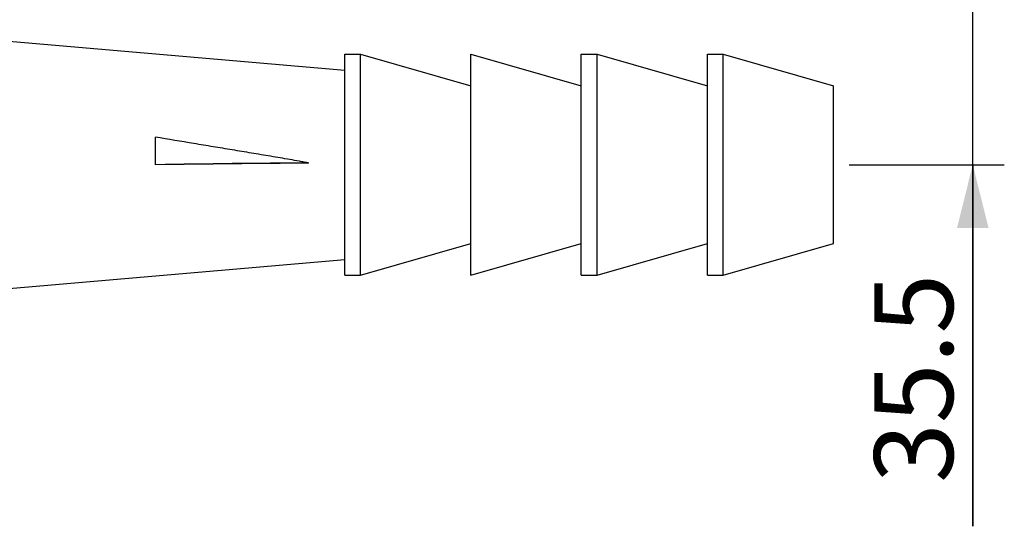
# Model space of a CAD drawing. Units: millimetres. Extents: x -1183 to 1084, y -709 to 926.
# Drawn here: x -658 to -627, y -554 to -538 of the extents above; entities that cross this region are included whole.
import ezdxf

# ---------------------------------------------------------------- set-up
doc = ezdxf.new("R2010")
doc.units = ezdxf.units.MM
doc.header["$LTSCALE"] = 27.377778
doc.layers.get('0').update_dxf_attribs({"linetype": 'CONTINUOUS'})
doc.layers.add('02___PRT_ALL_AXES', color=7, linetype='CONTINUOUS')
doc.styles.get("Standard").update_dxf_attribs({"font": 'txt', "width": 0.8})
doc.dimstyles.new('DIMSTYLE_1', dxfattribs={"dimtxt": 2.5, "dimasz": 2, "dimexe": 1, "dimexo": 0.5, "dimtad": 1, "dimdsep": 46, "dimtxsty": 'Standard', "dimblk": '_FILLED', "dimblk1": '_FILLED', "dimblk2": '_FILLED', "dimcen": 0.09, "dimclrt": 5, "dimazin": 2, "dimtp": 0.01, "dimtm": 0.01, "dimtfac": 1, "dimtofl": 0, "dimtmove": 0, "dimatfit": 3, "dimldrblk": '_FILLED', "dimfxl": 0, "dimtolj": 1, "dimarcsym": 0})

# ---------------------------------------------------------------- blocks, each defined once
blk = doc.blocks.new('_FILLED')
at = {"color": 0, "linetype": 'ByBlock'}
blk.add_solid([(0, 0), (-1, 0.25), (-1, -0.25)], dxfattribs=at)
blk = doc.blocks.new('*D1')
at = {"color": 2, "linetype": 'Continuous'}
for p, q in [((-627.524, -507.391), (-627.524, -503.391)), ((-627.524, -503.391), (-627.524, -525.141)), ((-631.44, -507.391), (-626.524, -507.391)), ((-627.524, -554.346), (-627.524, -525.141)), ((-631.44, -542.891), (-626.524, -542.891)), ((-627.524, -542.891), (-627.524, -554.346))]:
    blk.add_line(p, q, dxfattribs=at)
at = {"color": 2, "linetype": 'Continuous', "xscale": 2, "yscale": 2, "zscale": 2}
for p, rotation in [((-627.524, -507.391), 270), ((-627.524, -542.891), 90)]:
    blk.add_blockref('_FILLED', p, dxfattribs=dict(at, rotation=rotation))
at = {"color": 5, "linetype": 'Continuous', "insert": (-630.649, -546.346), "char_height": 2.5, "width": 8, "attachment_point": 3, "rotation": 90, "line_spacing_factor": 0.9}
blk.add_mtext('35.5', dxfattribs=at)

msp = doc.modelspace()

# ---------------------------------------------------------------- linework, layer by layer
at = {"color": 7, "linetype": 'Continuous'}
msp.add_line((-653.44, -542.891), (-653.44, -542.016), dxfattribs=at)
for centre, radius, start, end in [((-633.048, -2203.801), 1661.035, 90.535678, 90.703427), ((-646.585, -951.927), 409.094, 90.279, 90.96011)]:
    msp.add_arc(centre, radius, start, end, dxfattribs=at)
msp.add_open_spline([(-648.577, -542.838), (-648.628, -542.829), (-648.728, -542.809), (-648.93, -542.771), (-649.183, -542.726), (-649.486, -542.674), (-649.891, -542.606), (-650.398, -542.522), (-651.006, -542.421), (-651.615, -542.321), (-652.426, -542.186), (-653.034, -542.084), (-653.44, -542.016)], degree=3, knots=[0, 0, 0, 0, 0.031212, 0.062427, 0.124867, 0.187318, 0.249779, 0.374732, 0.499722, 0.624747, 0.749803, 1, 1, 1, 1], dxfattribs=at)
at = {"layer": '02___PRT_ALL_AXES', "color": 7, "linetype": 'Continuous'}
for p, q in [((-661.94, -538.641), (-647.44, -539.891)), ((-647.44, -539.391), (-646.94, -539.391)), ((-647.44, -546.391), (-647.44, -539.391)), ((-646.94, -539.391), (-643.44, -540.391)), ((-646.94, -546.391), (-646.94, -539.391)), ((-643.44, -539.391), (-639.94, -540.391)), ((-643.44, -546.391), (-643.44, -539.391)), ((-639.94, -539.391), (-639.44, -539.391)), ((-639.94, -546.391), (-639.94, -539.391)), ((-639.44, -539.391), (-635.94, -540.391)), ((-639.44, -546.391), (-639.44, -539.391)), ((-635.94, -539.391), (-635.44, -539.391)), ((-635.94, -546.391), (-635.94, -539.391)), ((-635.44, -539.391), (-631.94, -540.391)), ((-635.44, -546.391), (-635.44, -539.391)), ((-631.94, -545.391), (-631.94, -540.391)), ((-646.94, -546.391), (-643.44, -545.391)), ((-643.44, -546.391), (-639.94, -545.391)), ((-639.44, -546.391), (-635.94, -545.391)), ((-635.44, -546.391), (-631.94, -545.391)), ((-661.94, -547.141), (-647.44, -545.891)), ((-647.44, -546.391), (-646.94, -546.391)), ((-639.94, -546.391), (-639.44, -546.391)), ((-635.94, -546.391), (-635.44, -546.391))]:
    msp.add_line(p, q, dxfattribs=at)

# ---------------------------------------------------------------- dimensions: what is measured, and where the dimension line sits
at = {"color": 2, "linetype": 'Continuous'}
dim = msp.add_linear_dim(base=(-627.524, -507.391), p1=(-631.94, -542.891), p2=(-631.94, -507.391), angle=90, dimstyle='DIMSTYLE_1', dxfattribs=at)
dim.commit()
dim.dimension.update_dxf_attribs({"geometry": '*D1', "text_midpoint": (-627.524, -550.284), "dimtype": 160})

doc.saveas('drawing.dxf')
